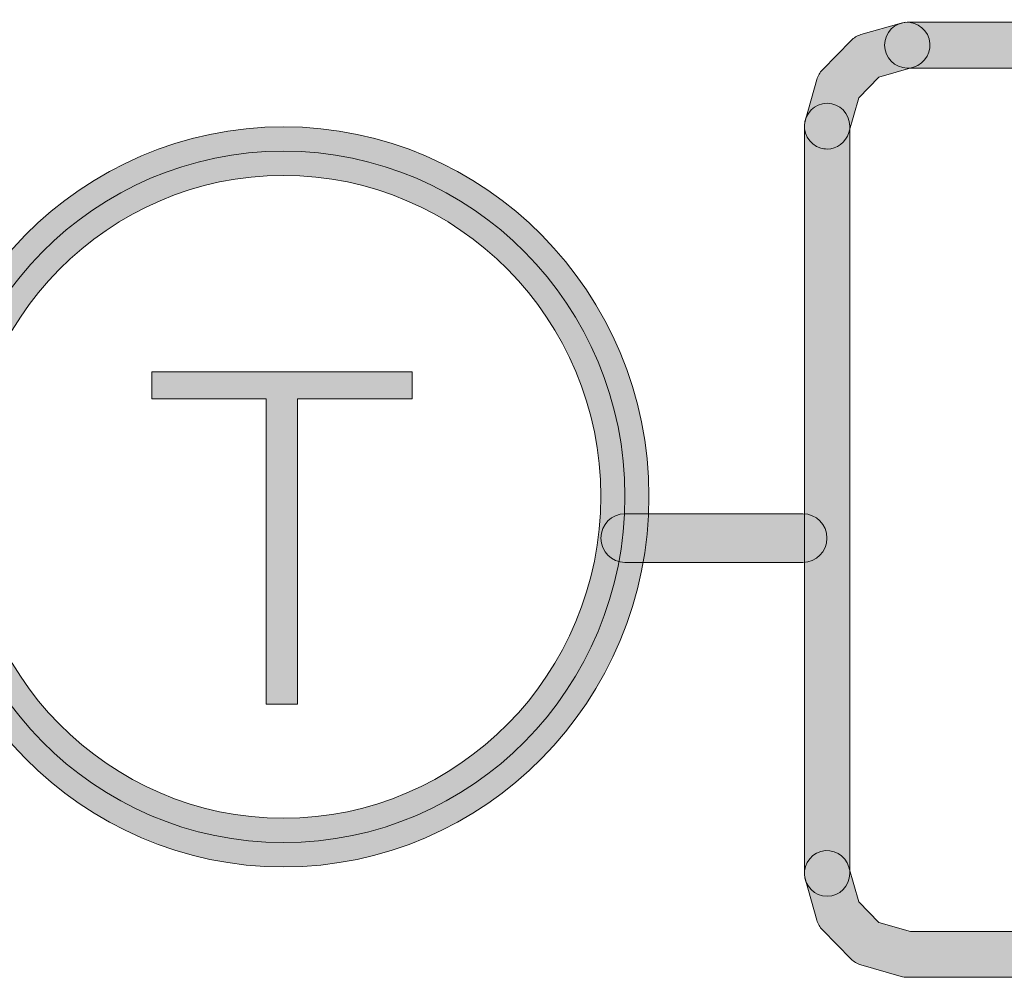
# Model space of a CAD drawing. Extents: x 22 to 1396, y 24 to 821.
# Drawn here: x 740 to 749, y 711 to 720 of the extents above; entities that cross this region are included whole.
import ezdxf

# ---------------------------------------------------------------- set-up
doc = ezdxf.new("R2010")
doc.units = 0
doc.header["$MEASUREMENT"] = 0
doc.layers.add('dwg', color=7, linetype='Continuous', lineweight=0)

# ---------------------------------------------------------------- blocks, each defined once
blk = doc.blocks.new('Block_84')
at = {"layer": 'dwg'}
h = blk.add_hatch(color=7, dxfattribs=at)
h.dxf.hatch_style = 2
edge = h.paths.add_edge_path()
edge.add_spline(control_points=[(742.4555, 718.2341), (740.9294, 718.2341), (739.6879, 716.9793), (739.6879, 715.4369), (739.6879, 713.8891), (740.9294, 712.6299), (742.4555, 712.6299), (743.981, 712.6299), (745.2221, 713.8891), (745.2221, 715.4369), (745.2221, 716.9793), (743.981, 718.2341), (742.4555, 718.2341)], knot_values=[0, 0, 0, 0, 1, 1, 1, 2, 2, 2, 3, 3, 3, 4, 4, 4, 4], degree=3, periodic=0)
edge = h.paths.add_edge_path()
edge.add_spline(control_points=[(742.4555, 712.2061), (740.6985, 712.2061), (739.269, 713.6554), (739.269, 715.4369), (739.269, 717.213), (740.6985, 718.6579), (742.4555, 718.6579), (744.2119, 718.6579), (745.6409, 717.213), (745.6409, 715.4369), (745.6409, 713.6554), (744.2119, 712.2061), (742.4555, 712.2061)], knot_values=[0, 0, 0, 0, 1, 1, 1, 2, 2, 2, 3, 3, 3, 4, 4, 4, 4], degree=3, periodic=0)
for points, knots in [([(742.4555, 712.2061), (740.6985, 712.2061), (739.269, 713.6554), (739.269, 715.4369), (739.269, 717.213), (740.6985, 718.6579), (742.4555, 718.6579), (744.2119, 718.6579), (745.6409, 717.213), (745.6409, 715.4369), (745.6409, 713.6554), (744.2119, 712.2061), (742.4555, 712.2061)], [0, 0, 0, 0, 1, 1, 1, 2, 2, 2, 3, 3, 3, 4, 4, 4, 4]), ([(739.4785, 715.4369), (739.4785, 717.0992), (740.8105, 718.446), (742.4555, 718.446), (744.0994, 718.446), (745.4315, 717.0992), (745.4315, 715.4369), (745.4315, 713.7648), (744.0994, 712.418), (742.4555, 712.418), (740.8105, 712.418), (739.4785, 713.7648), (739.4785, 715.4369), (739.4785, 715.4369), (739.4785, 715.4369), (739.4785, 715.4369)], [0, 0, 0, 0, 1, 1, 1, 2, 2, 2, 3, 3, 3, 4, 4, 4, 5, 5, 5, 5]), ([(742.4555, 718.2341), (740.9294, 718.2341), (739.6879, 716.9793), (739.6879, 715.4369), (739.6879, 713.8891), (740.9294, 712.6299), (742.4555, 712.6299), (743.981, 712.6299), (745.2221, 713.8891), (745.2221, 715.4369), (745.2221, 716.9793), (743.981, 718.2341), (742.4555, 718.2341)], [0, 0, 0, 0, 1, 1, 1, 2, 2, 2, 3, 3, 3, 4, 4, 4, 4])]:
    blk.add_open_spline(points, degree=3, knots=knots, dxfattribs=at)

msp = doc.modelspace()

# ---------------------------------------------------------------- hatches: boundary and pattern name
at = {"layer": 'dwg'}
h = msp.add_hatch(color=7, dxfattribs=at)
h.dxf.hatch_style = 2
edge = h.paths.add_edge_path()
edge.add_spline(control_points=[(747.1939, 718.4647), (747.1759, 718.4647), (747.1575, 718.4672), (747.1393, 718.4725), (747.0346, 718.503), (746.9743, 718.6135), (747.0044, 718.7194), (747.0044, 718.7194), (747.1046, 719.0709), (747.1046, 719.0709), (747.1137, 719.1029), (747.1306, 719.1321), (747.1538, 719.1559), (747.1538, 719.1559), (747.4021, 719.41), (747.4021, 719.41), (747.426, 719.4345), (747.4558, 719.4524), (747.4886, 719.4618), (747.4886, 719.4618), (747.839, 719.5621), (747.839, 719.5621), (747.9437, 719.5921), (748.0527, 719.5305), (748.0823, 719.4245), (748.112, 719.3185), (748.0511, 719.2083), (747.9463, 719.1783), (747.9463, 719.1783), (747.6459, 719.0923), (747.6459, 719.0923), (747.6459, 719.0923), (747.4695, 718.9116), (747.4695, 718.9116), (747.4695, 718.9116), (747.3833, 718.6089), (747.3833, 718.6089), (747.3584, 718.5215), (747.2795, 718.4647), (747.1939, 718.4647)], knot_values=[0, 0, 0, 0, 1, 1, 1, 2, 2, 2, 3, 3, 3, 4, 4, 4, 5, 5, 5, 6, 6, 6, 7, 7, 7, 8, 8, 8, 9, 9, 9, 10, 10, 10, 11, 11, 11, 12, 12, 12, 13, 13, 13, 13], degree=3, periodic=0)
h = msp.add_hatch(color=7, dxfattribs=at)
h.dxf.hatch_style = 2
edge = h.paths.add_edge_path()
edge.add_spline(control_points=[(750.4384, 719.1707), (750.4384, 719.1707), (747.8926, 719.1707), (747.8926, 719.1707), (747.7838, 719.1707), (747.6955, 719.26), (747.6955, 719.3702), (747.6955, 719.4803), (747.7838, 719.5696), (747.8926, 719.5696), (747.8926, 719.5696), (750.4384, 719.5696), (750.4384, 719.5696), (750.5473, 719.5696), (750.6356, 719.4803), (750.6356, 719.3702), (750.6356, 719.26), (750.5473, 719.1707), (750.4384, 719.1707)], knot_values=[0, 0, 0, 0, 1, 1, 1, 2, 2, 2, 3, 3, 3, 4, 4, 4, 5, 5, 5, 6, 6, 6, 6], degree=3, periodic=0)
h = msp.add_hatch(color=7, dxfattribs=at)
h.dxf.hatch_style = 2
edge = h.paths.add_edge_path()
edge.add_spline(control_points=[(747.1938, 711.9498), (747.085, 711.9498), (746.9967, 712.0391), (746.9967, 712.1492), (746.9967, 712.1492), (746.9967, 718.6641), (746.9967, 718.6641), (746.9967, 718.7743), (747.085, 718.8636), (747.1938, 718.8636), (747.3027, 718.8636), (747.391, 718.7743), (747.391, 718.6641), (747.391, 718.6641), (747.391, 712.1492), (747.391, 712.1492), (747.391, 712.0391), (747.3027, 711.9498), (747.1938, 711.9498)], knot_values=[0, 0, 0, 0, 1, 1, 1, 2, 2, 2, 3, 3, 3, 4, 4, 4, 5, 5, 5, 6, 6, 6, 6], degree=3, periodic=0)
h = msp.add_hatch(color=250, dxfattribs=at)
h.dxf.hatch_style = 2
h.paths.add_polyline_path([(741.3063, 716.287), (742.3044, 716.287), (742.3044, 713.6246), (742.5777, 713.6246), (742.5777, 716.287), (743.5768, 716.287), (743.5768, 716.5208), (741.3063, 716.5208)])
h = msp.add_hatch(color=7, dxfattribs=at)
h.dxf.hatch_style = 2
edge = h.paths.add_edge_path()
edge.add_spline(control_points=[(746.983, 714.8607), (746.983, 714.8607), (745.4315, 714.8607), (745.4315, 714.8607), (745.3158, 714.8607), (745.2221, 714.9556), (745.2221, 715.0726), (745.2221, 715.1897), (745.3158, 715.2845), (745.4315, 715.2845), (745.4315, 715.2845), (746.983, 715.2845), (746.983, 715.2845), (747.0987, 715.2845), (747.1925, 715.1897), (747.1925, 715.0726), (747.1925, 714.9556), (747.0987, 714.8607), (746.983, 714.8607)], knot_values=[0, 0, 0, 0, 1, 1, 1, 2, 2, 2, 3, 3, 3, 4, 4, 4, 5, 5, 5, 6, 6, 6, 6], degree=3, periodic=0)
h = msp.add_hatch(color=7, dxfattribs=at)
h.dxf.hatch_style = 2
edge = h.paths.add_edge_path()
edge.add_spline(control_points=[(751.0361, 711.2438), (751.0361, 711.2438), (747.8926, 711.2438), (747.8926, 711.2438), (747.8745, 711.2438), (747.8564, 711.2463), (747.839, 711.2513), (747.839, 711.2513), (747.4886, 711.3516), (747.4886, 711.3516), (747.4558, 711.361), (747.426, 711.3788), (747.4021, 711.4033), (747.4021, 711.4033), (747.1538, 711.6575), (747.1538, 711.6575), (747.1306, 711.6812), (747.1137, 711.7104), (747.1046, 711.7425), (747.1046, 711.7425), (747.0044, 712.094), (747.0044, 712.094), (746.9743, 712.1998), (747.0347, 712.3104), (747.1393, 712.3409), (747.2439, 712.3714), (747.3531, 712.3103), (747.3833, 712.2045), (747.3833, 712.2045), (747.4695, 711.9017), (747.4695, 711.9017), (747.4695, 711.9017), (747.6459, 711.7211), (747.6459, 711.7211), (747.6459, 711.7211), (747.92, 711.6427), (747.92, 711.6427), (747.92, 711.6427), (751.0361, 711.6427), (751.0361, 711.6427), (751.145, 711.6427), (751.2332, 711.5534), (751.2332, 711.4432), (751.2332, 711.3331), (751.145, 711.2438), (751.0361, 711.2438)], knot_values=[0, 0, 0, 0, 1, 1, 1, 2, 2, 2, 3, 3, 3, 4, 4, 4, 5, 5, 5, 6, 6, 6, 7, 7, 7, 8, 8, 8, 9, 9, 9, 10, 10, 10, 11, 11, 11, 12, 12, 12, 13, 13, 13, 14, 14, 14, 15, 15, 15, 15], degree=3, periodic=0)

# ---------------------------------------------------------------- linework, layer by layer
msp.add_lwpolyline([(741.3063, 716.287), (742.3044, 716.287), (742.3044, 713.6246), (742.5777, 713.6246), (742.5777, 716.287), (743.5768, 716.287), (743.5768, 716.5208), (741.3063, 716.5208)], close=True, dxfattribs=at)
for points, knots in [([(747.1939, 718.4647), (747.1759, 718.4647), (747.1575, 718.4672), (747.1393, 718.4725), (747.0346, 718.503), (746.9743, 718.6135), (747.0044, 718.7194), (747.0044, 718.7194), (747.1046, 719.0709), (747.1046, 719.0709), (747.1137, 719.1029), (747.1306, 719.1321), (747.1538, 719.1559), (747.1538, 719.1559), (747.4021, 719.41), (747.4021, 719.41), (747.426, 719.4345), (747.4558, 719.4524), (747.4886, 719.4618), (747.4886, 719.4618), (747.839, 719.5621), (747.839, 719.5621), (747.9437, 719.5921), (748.0527, 719.5305), (748.0823, 719.4245), (748.112, 719.3185), (748.0511, 719.2083), (747.9463, 719.1783), (747.9463, 719.1783), (747.6459, 719.0923), (747.6459, 719.0923), (747.6459, 719.0923), (747.4695, 718.9116), (747.4695, 718.9116), (747.4695, 718.9116), (747.3833, 718.6089), (747.3833, 718.6089), (747.3584, 718.5215), (747.2795, 718.4647), (747.1939, 718.4647)], [0, 0, 0, 0, 1, 1, 1, 2, 2, 2, 3, 3, 3, 4, 4, 4, 5, 5, 5, 6, 6, 6, 7, 7, 7, 8, 8, 8, 9, 9, 9, 10, 10, 10, 11, 11, 11, 12, 12, 12, 13, 13, 13, 13]), ([(750.4384, 719.1707), (750.4384, 719.1707), (747.8926, 719.1707), (747.8926, 719.1707), (747.7838, 719.1707), (747.6955, 719.26), (747.6955, 719.3702), (747.6955, 719.4803), (747.7838, 719.5696), (747.8926, 719.5696), (747.8926, 719.5696), (750.4384, 719.5696), (750.4384, 719.5696), (750.5473, 719.5696), (750.6356, 719.4803), (750.6356, 719.3702), (750.6356, 719.26), (750.5473, 719.1707), (750.4384, 719.1707)], [0, 0, 0, 0, 1, 1, 1, 2, 2, 2, 3, 3, 3, 4, 4, 4, 5, 5, 5, 6, 6, 6, 6]), ([(747.1938, 711.9498), (747.085, 711.9498), (746.9967, 712.0391), (746.9967, 712.1492), (746.9967, 712.1492), (746.9967, 718.6641), (746.9967, 718.6641), (746.9967, 718.7743), (747.085, 718.8636), (747.1938, 718.8636), (747.3027, 718.8636), (747.391, 718.7743), (747.391, 718.6641), (747.391, 718.6641), (747.391, 712.1492), (747.391, 712.1492), (747.391, 712.0391), (747.3027, 711.9498), (747.1938, 711.9498)], [0, 0, 0, 0, 1, 1, 1, 2, 2, 2, 3, 3, 3, 4, 4, 4, 5, 5, 5, 6, 6, 6, 6]), ([(746.983, 714.8607), (746.983, 714.8607), (745.4315, 714.8607), (745.4315, 714.8607), (745.3158, 714.8607), (745.2221, 714.9556), (745.2221, 715.0726), (745.2221, 715.1897), (745.3158, 715.2845), (745.4315, 715.2845), (745.4315, 715.2845), (746.983, 715.2845), (746.983, 715.2845), (747.0987, 715.2845), (747.1925, 715.1897), (747.1925, 715.0726), (747.1925, 714.9556), (747.0987, 714.8607), (746.983, 714.8607)], [0, 0, 0, 0, 1, 1, 1, 2, 2, 2, 3, 3, 3, 4, 4, 4, 5, 5, 5, 6, 6, 6, 6]), ([(751.0361, 711.2438), (751.0361, 711.2438), (747.8926, 711.2438), (747.8926, 711.2438), (747.8745, 711.2438), (747.8564, 711.2463), (747.839, 711.2513), (747.839, 711.2513), (747.4886, 711.3516), (747.4886, 711.3516), (747.4558, 711.361), (747.426, 711.3788), (747.4021, 711.4033), (747.4021, 711.4033), (747.1538, 711.6575), (747.1538, 711.6575), (747.1306, 711.6812), (747.1137, 711.7104), (747.1046, 711.7425), (747.1046, 711.7425), (747.0044, 712.094), (747.0044, 712.094), (746.9743, 712.1998), (747.0347, 712.3104), (747.1393, 712.3409), (747.2439, 712.3714), (747.3531, 712.3103), (747.3833, 712.2045), (747.3833, 712.2045), (747.4695, 711.9017), (747.4695, 711.9017), (747.4695, 711.9017), (747.6459, 711.7211), (747.6459, 711.7211), (747.6459, 711.7211), (747.92, 711.6427), (747.92, 711.6427), (747.92, 711.6427), (751.0361, 711.6427), (751.0361, 711.6427), (751.145, 711.6427), (751.2332, 711.5534), (751.2332, 711.4432), (751.2332, 711.3331), (751.145, 711.2438), (751.0361, 711.2438)], [0, 0, 0, 0, 1, 1, 1, 2, 2, 2, 3, 3, 3, 4, 4, 4, 5, 5, 5, 6, 6, 6, 7, 7, 7, 8, 8, 8, 9, 9, 9, 10, 10, 10, 11, 11, 11, 12, 12, 12, 13, 13, 13, 14, 14, 14, 15, 15, 15, 15])]:
    msp.add_open_spline(points, degree=3, knots=knots, dxfattribs=at)

# ---------------------------------------------------------------- block references
msp.add_blockref('Block_84', (0, 0), dxfattribs=at)

doc.saveas('drawing.dxf')
